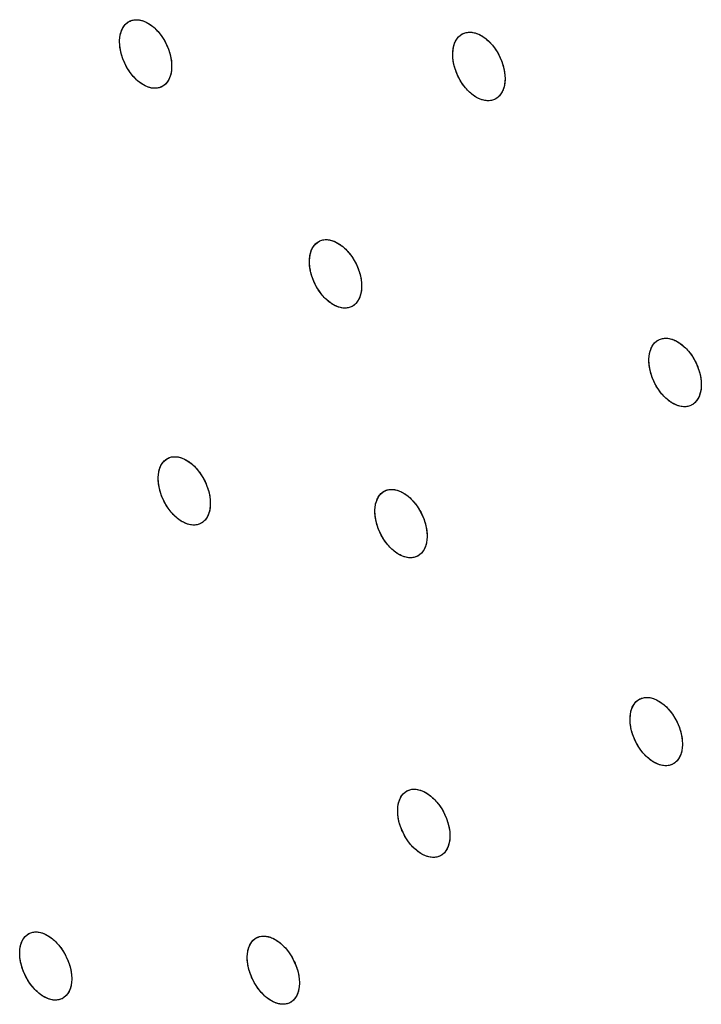
# Model space of a CAD drawing. Units: millimetres. Extents: x -49 to 54, y -104 to 102.
# Drawn here: x 1 to 11, y -47 to -34 of the extents above; entities that cross this region are included whole.
import ezdxf

# ---------------------------------------------------------------- set-up
doc = ezdxf.new("R2010")
doc.units = ezdxf.units.MM
doc.header["$LTSCALE"] = 16.335
doc.layers.add('ASSI', color=7, linetype='CONTINUOUS')

msp = doc.modelspace()

# ---------------------------------------------------------------- linework, layer by layer
at = {"layer": 'ASSI', "color": 7, "linetype": 'CONTINUOUS'}
for p, q in [((3.559, -34.661), (3.549, -34.712)), ((3.562, -34.606), (3.559, -34.661)), ((3.56, -34.548), (3.562, -34.606)), ((3.512, -34.8), (3.485, -34.835)), ((3.533, -34.759), (3.512, -34.8)), ((3.549, -34.712), (3.533, -34.759)), ((8.127, -34.776), (8.123, -34.831)), ((8.125, -34.718), (8.127, -34.776)), ((8.097, -34.929), (8.076, -34.971)), ((8.113, -34.883), (8.097, -34.929)), ((8.123, -34.831), (8.113, -34.883)), ((8.076, -34.971), (8.049, -35.006)), ((6.163, -37.619), (6.16, -37.674)), ((6.161, -37.56), (6.163, -37.619)), ((6.135, -37.772), (6.113, -37.813)), ((6.15, -37.725), (6.135, -37.772)), ((6.16, -37.674), (6.15, -37.725)), ((6.113, -37.813), (6.086, -37.848)), ((10.815, -38.969), (10.811, -39.024)), ((10.812, -38.911), (10.815, -38.969)), ((10.785, -39.122), (10.764, -39.163)), ((10.801, -39.075), (10.785, -39.122)), ((10.811, -39.024), (10.801, -39.075)), ((10.764, -39.163), (10.737, -39.199)), ((4.091, -40.593), (4.088, -40.648)), ((4.089, -40.534), (4.091, -40.593)), ((4.063, -40.745), (4.042, -40.786)), ((4.078, -40.699), (4.063, -40.745)), ((4.088, -40.648), (4.078, -40.699)), ((4.042, -40.786), (4.015, -40.821)), ((7.058, -40.982), (7.06, -41.04)), ((7.047, -41.146), (7.032, -41.193)), ((7.057, -41.095), (7.047, -41.146)), ((7.06, -41.04), (7.057, -41.095)), ((7.011, -41.234), (6.984, -41.269)), ((7.032, -41.193), (7.011, -41.234)), ((10.554, -43.832), (10.556, -43.89)), ((10.553, -43.945), (10.543, -43.996)), ((10.556, -43.89), (10.553, -43.945)), ((10.507, -44.084), (10.48, -44.119)), ((10.528, -44.042), (10.507, -44.084)), ((10.543, -43.996), (10.528, -44.042)), ((7.369, -45.09), (7.372, -45.148)), ((7.372, -45.148), (7.369, -45.203)), ((7.344, -45.3), (7.323, -45.341)), ((7.359, -45.254), (7.344, -45.3)), ((7.369, -45.203), (7.359, -45.254)), ((7.323, -45.341), (7.297, -45.376)), ((2.19, -47.046), (2.193, -47.105)), ((2.181, -47.21), (2.166, -47.257)), ((2.19, -47.159), (2.181, -47.21)), ((2.193, -47.105), (2.19, -47.159)), ((5.308, -47.215), (5.299, -47.266)), ((5.308, -47.103), (5.311, -47.161)), ((5.311, -47.161), (5.308, -47.215)), ((2.145, -47.298), (2.118, -47.333)), ((2.166, -47.257), (2.145, -47.298)), ((5.263, -47.354), (5.237, -47.389)), ((5.284, -47.313), (5.263, -47.354)), ((5.299, -47.266), (5.284, -47.313))]:
    msp.add_line(p, q, dxfattribs=at)
for points in [[(2.85, -34.255), (2.85, -34.236), (2.852, -34.216), (2.854, -34.198), (2.857, -34.179), (2.86, -34.161), (2.865, -34.144), (2.87, -34.127), (2.875, -34.111), (2.882, -34.096), (2.889, -34.081), (2.896, -34.068), (2.905, -34.054), (2.914, -34.042), (2.923, -34.03), (2.934, -34.019), (2.944, -34.009), (2.956, -34), (2.967, -33.992), (2.98, -33.985), (2.986, -33.982)], [(2.85, -34.255), (2.854, -34.2), (2.863, -34.149), (2.879, -34.103), (2.9, -34.061), (2.927, -34.026), (2.959, -33.998), (2.986, -33.982)], [(2.986, -33.982), (2.992, -33.979), (3.006, -33.973), (3.019, -33.969), (3.033, -33.965), (3.048, -33.963), (3.062, -33.961), (3.077, -33.961), (3.093, -33.961), (3.108, -33.962), (3.124, -33.965), (3.14, -33.968), (3.156, -33.972), (3.172, -33.978), (3.188, -33.984), (3.204, -33.991), (3.22, -33.999), (3.237, -34.008), (3.253, -34.017), (3.269, -34.028), (3.285, -34.039), (3.3, -34.052), (3.316, -34.065), (3.331, -34.079), (3.346, -34.093), (3.361, -34.108), (3.375, -34.124), (3.39, -34.141), (3.403, -34.158), (3.417, -34.176), (3.43, -34.194), (3.442, -34.213), (3.454, -34.232), (3.465, -34.251), (3.476, -34.271), (3.486, -34.291), (3.496, -34.312), (3.505, -34.333), (3.514, -34.354), (3.522, -34.375), (3.529, -34.397), (3.535, -34.418), (3.541, -34.439), (3.546, -34.461), (3.551, -34.482), (3.555, -34.503), (3.558, -34.524), (3.56, -34.545), (3.561, -34.566), (3.562, -34.586), (3.562, -34.606)], [(2.986, -33.982), (2.994, -33.978), (3.033, -33.965), (3.075, -33.961), (3.119, -33.964), (3.165, -33.975), (3.212, -33.994), (3.259, -34.021), (3.304, -34.055), (3.348, -34.095), (3.389, -34.141), (3.428, -34.191), (3.462, -34.246), (3.492, -34.304), (3.518, -34.364), (3.537, -34.425), (3.552, -34.487), (3.56, -34.548)], [(7.548, -34.153), (7.555, -34.15), (7.568, -34.144), (7.582, -34.14), (7.596, -34.136), (7.611, -34.134), (7.626, -34.132), (7.641, -34.132), (7.656, -34.132), (7.671, -34.133), (7.687, -34.136), (7.703, -34.139), (7.719, -34.143), (7.736, -34.148), (7.752, -34.154), (7.768, -34.161), (7.784, -34.169), (7.8, -34.178), (7.817, -34.188), (7.833, -34.198), (7.849, -34.21), (7.865, -34.222), (7.88, -34.235), (7.896, -34.249), (7.911, -34.263), (7.925, -34.279), (7.94, -34.294), (7.954, -34.311), (7.968, -34.328), (7.981, -34.346), (7.994, -34.364), (8.007, -34.383), (8.018, -34.402), (8.03, -34.421), (8.041, -34.441), (8.051, -34.462), (8.061, -34.482), (8.07, -34.503), (8.078, -34.524), (8.086, -34.545), (8.093, -34.567), (8.1, -34.588), (8.106, -34.609), (8.111, -34.631), (8.115, -34.652), (8.119, -34.673), (8.122, -34.694), (8.124, -34.715), (8.126, -34.736), (8.127, -34.756), (8.127, -34.776)], [(7.548, -34.153), (7.557, -34.149), (7.596, -34.136), (7.638, -34.132), (7.683, -34.135), (7.729, -34.146), (7.776, -34.165), (7.823, -34.192), (7.868, -34.225), (7.913, -34.265), (7.954, -34.311), (7.992, -34.361), (8.027, -34.416), (8.057, -34.474), (8.082, -34.534), (8.102, -34.596), (8.116, -34.657), (8.125, -34.718)], [(3.427, -34.879), (3.42, -34.883), (3.406, -34.888), (3.393, -34.893), (3.379, -34.896), (3.364, -34.899), (3.35, -34.9), (3.335, -34.901), (3.32, -34.9), (3.304, -34.899), (3.288, -34.897), (3.272, -34.893), (3.256, -34.889), (3.24, -34.884), (3.224, -34.878), (3.208, -34.871), (3.192, -34.863), (3.176, -34.854), (3.159, -34.844), (3.143, -34.833), (3.127, -34.822), (3.112, -34.81), (3.096, -34.797), (3.081, -34.783), (3.066, -34.768), (3.051, -34.753), (3.037, -34.737), (3.023, -34.721), (3.009, -34.704), (2.995, -34.686), (2.983, -34.668), (2.97, -34.649), (2.958, -34.63), (2.947, -34.61), (2.936, -34.59), (2.926, -34.57), (2.916, -34.549), (2.907, -34.529), (2.898, -34.507), (2.89, -34.486), (2.883, -34.465), (2.877, -34.444), (2.871, -34.422), (2.866, -34.401), (2.861, -34.38), (2.858, -34.358), (2.854, -34.337), (2.852, -34.316), (2.851, -34.296), (2.85, -34.275), (2.85, -34.255)], [(3.427, -34.88), (3.418, -34.884), (3.379, -34.896), (3.337, -34.901), (3.293, -34.897), (3.247, -34.886), (3.2, -34.867), (3.154, -34.84), (3.108, -34.807), (3.064, -34.767), (3.023, -34.721), (2.985, -34.67), (2.95, -34.616), (2.92, -34.558), (2.895, -34.497), (2.875, -34.436), (2.86, -34.375), (2.852, -34.314), (2.85, -34.255)], [(7.411, -34.427), (7.412, -34.407), (7.413, -34.388), (7.415, -34.369), (7.418, -34.351), (7.422, -34.333), (7.426, -34.316), (7.431, -34.299), (7.437, -34.283), (7.444, -34.268), (7.451, -34.253), (7.459, -34.239), (7.467, -34.226), (7.476, -34.213), (7.486, -34.202), (7.496, -34.191), (7.507, -34.181), (7.518, -34.172), (7.53, -34.163), (7.542, -34.156), (7.548, -34.153)], [(7.411, -34.427), (7.415, -34.372), (7.425, -34.321), (7.441, -34.274), (7.462, -34.233), (7.489, -34.197), (7.521, -34.169), (7.548, -34.153)], [(7.99, -35.05), (7.983, -35.054), (7.969, -35.059), (7.956, -35.064), (7.942, -35.067), (7.927, -35.07), (7.912, -35.071), (7.897, -35.072), (7.882, -35.072), (7.867, -35.07), (7.851, -35.068), (7.835, -35.065), (7.819, -35.06), (7.802, -35.055), (7.786, -35.049), (7.77, -35.042), (7.754, -35.034), (7.738, -35.025), (7.721, -35.016), (7.705, -35.005), (7.689, -34.994), (7.673, -34.981), (7.658, -34.968), (7.642, -34.955), (7.627, -34.94), (7.613, -34.925), (7.598, -34.909), (7.584, -34.893), (7.57, -34.875), (7.557, -34.858), (7.544, -34.839), (7.531, -34.821), (7.519, -34.802), (7.508, -34.782), (7.497, -34.762), (7.487, -34.742), (7.477, -34.721), (7.468, -34.7), (7.46, -34.679), (7.452, -34.658), (7.444, -34.637), (7.438, -34.615), (7.432, -34.594), (7.427, -34.573), (7.423, -34.552), (7.419, -34.53), (7.416, -34.509), (7.414, -34.488), (7.412, -34.467), (7.411, -34.447), (7.411, -34.427)], [(7.99, -35.05), (7.981, -35.054), (7.942, -35.067), (7.9, -35.072), (7.855, -35.069), (7.809, -35.058), (7.762, -35.039), (7.715, -35.012), (7.67, -34.978), (7.625, -34.938), (7.584, -34.893), (7.546, -34.842), (7.511, -34.788), (7.481, -34.73), (7.456, -34.669), (7.436, -34.608), (7.422, -34.546), (7.413, -34.486), (7.411, -34.427)], [(3.562, -34.606), (3.562, -34.626), (3.56, -34.645), (3.558, -34.664), (3.555, -34.682), (3.552, -34.7), (3.547, -34.717), (3.542, -34.734), (3.537, -34.75), (3.53, -34.765), (3.523, -34.78), (3.516, -34.794), (3.507, -34.807), (3.498, -34.82), (3.489, -34.831), (3.478, -34.842), (3.468, -34.852), (3.457, -34.861)], [(8.127, -34.776), (8.126, -34.796), (8.125, -34.815), (8.122, -34.834), (8.12, -34.853), (8.116, -34.87), (8.112, -34.888), (8.107, -34.904), (8.101, -34.92), (8.094, -34.936), (8.087, -34.951), (8.079, -34.965), (8.071, -34.978), (8.062, -34.99), (8.052, -35.002), (8.042, -35.013), (8.031, -35.023), (8.02, -35.032)], [(3.485, -34.835), (3.453, -34.863), (3.427, -34.88)], [(3.457, -34.861), (3.445, -34.869), (3.432, -34.876), (3.427, -34.879)], [(8.049, -35.006), (8.017, -35.034), (7.99, -35.05)], [(8.02, -35.032), (8.008, -35.04), (7.996, -35.047), (7.99, -35.05)], [(5.449, -37.269), (5.45, -37.249), (5.451, -37.23), (5.453, -37.211), (5.456, -37.193), (5.46, -37.175), (5.464, -37.158), (5.469, -37.141), (5.474, -37.125), (5.481, -37.11), (5.488, -37.095), (5.496, -37.081), (5.504, -37.068), (5.513, -37.056), (5.523, -37.044), (5.533, -37.033), (5.543, -37.023), (5.555, -37.014), (5.566, -37.006), (5.579, -36.999), (5.585, -36.996)], [(5.449, -37.269), (5.453, -37.214), (5.462, -37.163), (5.478, -37.116), (5.499, -37.075), (5.526, -37.04), (5.558, -37.012), (5.585, -36.996)], [(5.585, -36.996), (5.592, -36.992), (5.605, -36.987), (5.618, -36.982), (5.633, -36.979), (5.647, -36.976), (5.662, -36.975), (5.677, -36.974), (5.692, -36.975), (5.707, -36.976), (5.723, -36.978), (5.739, -36.982), (5.755, -36.986), (5.771, -36.991), (5.787, -36.997), (5.804, -37.004), (5.82, -37.012), (5.836, -37.021), (5.852, -37.031), (5.868, -37.041), (5.884, -37.053), (5.9, -37.065), (5.916, -37.078), (5.931, -37.092), (5.946, -37.106), (5.961, -37.122), (5.975, -37.137), (5.99, -37.154), (6.003, -37.171), (6.017, -37.189), (6.03, -37.207), (6.042, -37.226), (6.054, -37.245), (6.066, -37.264), (6.076, -37.284), (6.087, -37.304), (6.097, -37.325), (6.106, -37.346), (6.114, -37.367), (6.122, -37.388), (6.129, -37.409), (6.136, -37.431), (6.142, -37.452), (6.147, -37.473), (6.152, -37.495), (6.155, -37.516), (6.159, -37.537), (6.161, -37.558), (6.162, -37.579), (6.163, -37.599), (6.163, -37.619)], [(5.585, -36.996), (5.593, -36.992), (5.632, -36.979), (5.674, -36.974), (5.719, -36.978), (5.765, -36.989), (5.811, -37.008), (5.858, -37.035), (5.904, -37.068), (5.948, -37.108), (5.989, -37.154), (6.028, -37.204), (6.062, -37.259), (6.093, -37.317), (6.118, -37.377), (6.138, -37.438), (6.153, -37.5), (6.161, -37.56)], [(6.028, -37.892), (6.021, -37.895), (6.008, -37.901), (5.994, -37.905), (5.98, -37.909), (5.966, -37.911), (5.951, -37.913), (5.936, -37.913), (5.921, -37.913), (5.905, -37.912), (5.89, -37.909), (5.874, -37.906), (5.858, -37.902), (5.841, -37.897), (5.825, -37.89), (5.809, -37.883), (5.793, -37.875), (5.777, -37.867), (5.76, -37.857), (5.744, -37.846), (5.728, -37.835), (5.712, -37.823), (5.697, -37.81), (5.681, -37.796), (5.666, -37.781), (5.652, -37.766), (5.637, -37.75), (5.623, -37.734), (5.609, -37.717), (5.596, -37.699), (5.583, -37.681), (5.57, -37.662), (5.558, -37.643), (5.547, -37.623), (5.536, -37.603), (5.526, -37.583), (5.516, -37.563), (5.507, -37.542), (5.498, -37.521), (5.49, -37.5), (5.483, -37.478), (5.476, -37.457), (5.471, -37.436), (5.465, -37.414), (5.461, -37.393), (5.457, -37.372), (5.454, -37.351), (5.452, -37.33), (5.45, -37.309), (5.449, -37.289), (5.449, -37.269)], [(6.028, -37.892), (6.019, -37.896), (5.98, -37.909), (5.938, -37.913), (5.894, -37.91), (5.848, -37.899), (5.801, -37.88), (5.755, -37.853), (5.709, -37.819), (5.665, -37.779), (5.623, -37.734), (5.585, -37.683), (5.55, -37.629), (5.52, -37.571), (5.494, -37.511), (5.474, -37.449), (5.46, -37.388), (5.451, -37.327), (5.449, -37.269)], [(6.163, -37.619), (6.163, -37.638), (6.161, -37.658), (6.159, -37.676), (6.157, -37.695), (6.153, -37.713), (6.149, -37.73), (6.144, -37.747), (6.138, -37.763), (6.132, -37.778), (6.125, -37.793), (6.117, -37.806), (6.109, -37.82), (6.1, -37.832), (6.09, -37.844), (6.08, -37.855), (6.069, -37.865), (6.058, -37.874)], [(6.086, -37.848), (6.055, -37.876), (6.028, -37.892)], [(6.058, -37.874), (6.046, -37.882), (6.034, -37.889), (6.028, -37.892)], [(10.097, -38.621), (10.098, -38.601), (10.099, -38.582), (10.101, -38.563), (10.104, -38.545), (10.108, -38.527), (10.112, -38.51), (10.117, -38.493), (10.123, -38.477), (10.129, -38.462), (10.136, -38.447), (10.144, -38.433), (10.153, -38.42), (10.162, -38.407), (10.171, -38.396), (10.181, -38.385), (10.192, -38.375), (10.204, -38.366), (10.215, -38.358), (10.228, -38.35), (10.234, -38.347)], [(10.097, -38.621), (10.101, -38.566), (10.111, -38.515), (10.127, -38.468), (10.148, -38.427), (10.175, -38.391), (10.207, -38.363), (10.234, -38.347)], [(10.234, -38.347), (10.241, -38.344), (10.254, -38.338), (10.268, -38.334), (10.282, -38.33), (10.296, -38.328), (10.311, -38.326), (10.326, -38.326), (10.341, -38.326), (10.357, -38.327), (10.373, -38.33), (10.389, -38.333), (10.405, -38.337), (10.421, -38.342), (10.437, -38.348), (10.454, -38.355), (10.47, -38.363), (10.486, -38.372), (10.503, -38.382), (10.519, -38.392), (10.535, -38.404), (10.551, -38.416), (10.566, -38.429), (10.582, -38.443), (10.597, -38.457), (10.612, -38.472), (10.626, -38.488), (10.64, -38.505), (10.654, -38.522), (10.668, -38.539), (10.681, -38.558), (10.693, -38.576), (10.705, -38.595), (10.717, -38.615), (10.728, -38.635), (10.738, -38.655), (10.748, -38.676), (10.757, -38.696), (10.766, -38.717), (10.773, -38.739), (10.781, -38.76), (10.787, -38.781), (10.793, -38.803), (10.798, -38.824), (10.803, -38.845), (10.807, -38.866), (10.81, -38.887), (10.812, -38.908), (10.814, -38.929), (10.815, -38.949), (10.815, -38.969)], [(10.234, -38.347), (10.242, -38.343), (10.282, -38.33), (10.324, -38.326), (10.368, -38.329), (10.415, -38.34), (10.462, -38.359), (10.508, -38.385), (10.554, -38.419), (10.599, -38.459), (10.64, -38.504), (10.679, -38.555), (10.713, -38.609), (10.744, -38.667), (10.769, -38.727), (10.789, -38.789), (10.804, -38.85), (10.812, -38.911)], [(10.678, -39.243), (10.671, -39.246), (10.658, -39.252), (10.644, -39.256), (10.63, -39.26), (10.616, -39.262), (10.601, -39.264), (10.586, -39.264), (10.571, -39.264), (10.555, -39.263), (10.539, -39.261), (10.523, -39.257), (10.507, -39.253), (10.491, -39.248), (10.475, -39.242), (10.458, -39.235), (10.442, -39.227), (10.426, -39.218), (10.409, -39.208), (10.393, -39.198), (10.377, -39.186), (10.361, -39.174), (10.346, -39.161), (10.33, -39.147), (10.315, -39.133), (10.3, -39.118), (10.286, -39.102), (10.272, -39.085), (10.258, -39.068), (10.244, -39.051), (10.231, -39.032), (10.219, -39.014), (10.207, -38.995), (10.195, -38.975), (10.184, -38.955), (10.174, -38.935), (10.164, -38.915), (10.155, -38.894), (10.146, -38.873), (10.138, -38.851), (10.131, -38.83), (10.125, -38.809), (10.119, -38.788), (10.114, -38.766), (10.109, -38.745), (10.105, -38.724), (10.102, -38.703), (10.1, -38.682), (10.098, -38.661), (10.097, -38.641), (10.097, -38.621)], [(10.678, -39.243), (10.67, -39.247), (10.63, -39.26), (10.588, -39.264), (10.544, -39.261), (10.497, -39.25), (10.451, -39.231), (10.404, -39.205), (10.358, -39.171), (10.313, -39.131), (10.272, -39.086), (10.233, -39.035), (10.199, -38.981), (10.168, -38.923), (10.143, -38.863), (10.122, -38.801), (10.108, -38.74), (10.1, -38.679), (10.097, -38.621)], [(10.815, -38.969), (10.814, -38.989), (10.813, -39.008), (10.811, -39.027), (10.808, -39.045), (10.804, -39.063), (10.8, -39.08), (10.795, -39.097), (10.789, -39.113), (10.783, -39.128), (10.776, -39.143), (10.768, -39.157), (10.759, -39.17), (10.75, -39.183), (10.741, -39.195), (10.73, -39.205), (10.72, -39.215), (10.708, -39.224)], [(10.737, -39.199), (10.705, -39.227), (10.678, -39.243)], [(10.708, -39.224), (10.697, -39.233), (10.684, -39.24), (10.678, -39.243)], [(3.378, -40.242), (3.379, -40.223), (3.38, -40.204), (3.382, -40.185), (3.385, -40.167), (3.388, -40.149), (3.392, -40.131), (3.397, -40.115), (3.403, -40.099), (3.409, -40.084), (3.416, -40.069), (3.424, -40.055), (3.432, -40.042), (3.441, -40.03), (3.45, -40.018), (3.46, -40.007), (3.471, -39.997), (3.482, -39.988), (3.494, -39.98), (3.506, -39.973), (3.512, -39.97)], [(3.378, -40.242), (3.382, -40.188), (3.391, -40.137), (3.406, -40.09), (3.427, -40.049), (3.454, -40.014), (3.485, -39.986), (3.512, -39.97)], [(3.512, -39.97), (3.519, -39.967), (3.532, -39.961), (3.546, -39.957), (3.56, -39.953), (3.574, -39.951), (3.589, -39.949), (3.603, -39.949), (3.619, -39.949), (3.634, -39.951), (3.65, -39.953), (3.666, -39.956), (3.682, -39.96), (3.698, -39.966), (3.714, -39.972), (3.73, -39.979), (3.746, -39.987), (3.763, -39.996), (3.779, -40.005), (3.795, -40.016), (3.811, -40.028), (3.827, -40.04), (3.842, -40.053), (3.858, -40.067), (3.873, -40.081), (3.887, -40.096), (3.902, -40.112), (3.916, -40.129), (3.93, -40.146), (3.943, -40.163), (3.956, -40.182), (3.969, -40.2), (3.981, -40.22), (3.992, -40.239), (4.003, -40.259), (4.013, -40.279), (4.023, -40.3), (4.033, -40.32), (4.041, -40.342), (4.049, -40.363), (4.056, -40.384), (4.063, -40.405), (4.069, -40.427), (4.074, -40.448), (4.079, -40.469), (4.083, -40.49), (4.086, -40.511), (4.088, -40.532), (4.09, -40.553), (4.091, -40.573), (4.091, -40.593)], [(3.512, -39.97), (3.521, -39.966), (3.559, -39.953), (3.601, -39.949), (3.645, -39.952), (3.691, -39.963), (3.738, -39.983), (3.785, -40.009), (3.83, -40.043), (3.874, -40.083), (3.916, -40.129), (3.954, -40.179), (3.989, -40.233), (4.019, -40.291), (4.045, -40.351), (4.065, -40.413), (4.08, -40.474), (4.089, -40.534)], [(3.957, -40.865), (3.95, -40.869), (3.937, -40.874), (3.924, -40.878), (3.91, -40.882), (3.895, -40.884), (3.881, -40.886), (3.866, -40.886), (3.851, -40.886), (3.835, -40.885), (3.82, -40.882), (3.804, -40.879), (3.788, -40.875), (3.771, -40.87), (3.755, -40.863), (3.739, -40.856), (3.723, -40.848), (3.707, -40.84), (3.691, -40.83), (3.675, -40.819), (3.659, -40.808), (3.643, -40.795), (3.627, -40.782), (3.612, -40.769), (3.597, -40.754), (3.582, -40.739), (3.567, -40.723), (3.553, -40.707), (3.539, -40.689), (3.526, -40.672), (3.513, -40.654), (3.501, -40.635), (3.489, -40.616), (3.477, -40.596), (3.466, -40.576), (3.456, -40.556), (3.446, -40.536), (3.437, -40.515), (3.428, -40.494), (3.42, -40.473), (3.413, -40.451), (3.406, -40.43), (3.4, -40.409), (3.395, -40.387), (3.39, -40.366), (3.387, -40.345), (3.383, -40.324), (3.381, -40.303), (3.379, -40.283), (3.378, -40.262), (3.378, -40.242)], [(3.957, -40.865), (3.949, -40.869), (3.91, -40.882), (3.868, -40.886), (3.824, -40.883), (3.778, -40.872), (3.731, -40.853), (3.685, -40.826), (3.639, -40.792), (3.595, -40.752), (3.553, -40.707), (3.515, -40.656), (3.48, -40.602), (3.45, -40.544), (3.424, -40.484), (3.404, -40.423), (3.389, -40.361), (3.381, -40.301), (3.378, -40.242)], [(6.345, -40.691), (6.346, -40.671), (6.347, -40.652), (6.349, -40.633), (6.352, -40.615), (6.355, -40.597), (6.36, -40.58), (6.365, -40.563), (6.37, -40.547), (6.377, -40.532), (6.384, -40.517), (6.391, -40.503), (6.399, -40.49), (6.408, -40.478), (6.418, -40.466), (6.428, -40.455), (6.439, -40.445), (6.45, -40.436), (6.462, -40.428), (6.474, -40.421), (6.48, -40.418)], [(6.345, -40.691), (6.349, -40.636), (6.358, -40.585), (6.374, -40.538), (6.395, -40.497), (6.422, -40.462), (6.453, -40.434), (6.48, -40.418)], [(6.48, -40.418), (6.487, -40.415), (6.5, -40.409), (6.514, -40.405), (6.528, -40.401), (6.542, -40.399), (6.557, -40.397), (6.572, -40.397), (6.587, -40.397), (6.602, -40.398), (6.618, -40.401), (6.634, -40.404), (6.65, -40.408), (6.666, -40.413), (6.683, -40.42), (6.699, -40.427), (6.715, -40.434), (6.731, -40.443), (6.747, -40.453), (6.764, -40.464), (6.78, -40.475), (6.795, -40.487), (6.811, -40.5), (6.827, -40.514), (6.842, -40.529), (6.856, -40.544), (6.871, -40.56), (6.885, -40.576), (6.899, -40.593), (6.912, -40.611), (6.925, -40.629), (6.938, -40.648), (6.95, -40.667), (6.961, -40.686), (6.972, -40.706), (6.983, -40.726), (6.993, -40.747), (7.002, -40.768), (7.01, -40.789), (7.018, -40.81), (7.026, -40.831), (7.032, -40.853), (7.038, -40.874), (7.044, -40.895), (7.048, -40.916), (7.052, -40.938), (7.055, -40.959), (7.058, -40.979), (7.059, -41), (7.06, -41.02), (7.06, -41.04)], [(6.48, -40.418), (6.489, -40.414), (6.527, -40.401), (6.569, -40.397), (6.614, -40.4), (6.66, -40.411), (6.707, -40.43), (6.753, -40.457), (6.799, -40.49), (6.843, -40.53), (6.885, -40.576), (6.923, -40.626), (6.958, -40.681), (6.989, -40.739), (7.014, -40.799), (7.035, -40.86), (7.049, -40.921), (7.058, -40.982)], [(4.091, -40.593), (4.091, -40.612), (4.089, -40.632), (4.087, -40.65), (4.085, -40.669), (4.081, -40.687), (4.077, -40.704), (4.072, -40.72), (4.066, -40.736), (4.06, -40.752), (4.053, -40.766), (4.046, -40.78), (4.037, -40.793), (4.028, -40.806), (4.019, -40.817), (4.009, -40.828), (3.998, -40.838), (3.987, -40.847)], [(6.926, -41.313), (6.919, -41.316), (6.906, -41.322), (6.892, -41.326), (6.878, -41.33), (6.864, -41.332), (6.849, -41.334), (6.834, -41.334), (6.819, -41.334), (6.803, -41.333), (6.787, -41.33), (6.772, -41.327), (6.755, -41.323), (6.739, -41.318), (6.723, -41.311), (6.707, -41.304), (6.691, -41.296), (6.674, -41.288), (6.658, -41.278), (6.642, -41.267), (6.626, -41.256), (6.61, -41.244), (6.595, -41.231), (6.579, -41.217), (6.564, -41.202), (6.549, -41.187), (6.535, -41.171), (6.521, -41.155), (6.507, -41.138), (6.493, -41.12), (6.48, -41.102), (6.468, -41.083), (6.456, -41.064), (6.444, -41.045), (6.433, -41.025), (6.423, -41.005), (6.413, -40.984), (6.404, -40.963), (6.395, -40.942), (6.387, -40.921), (6.38, -40.9), (6.373, -40.878), (6.367, -40.857), (6.362, -40.836), (6.357, -40.815), (6.354, -40.793), (6.35, -40.772), (6.348, -40.751), (6.346, -40.731), (6.346, -40.711), (6.345, -40.691)], [(6.926, -41.313), (6.917, -41.317), (6.878, -41.33), (6.836, -41.334), (6.792, -41.331), (6.746, -41.32), (6.699, -41.301), (6.652, -41.274), (6.606, -41.241), (6.562, -41.201), (6.521, -41.155), (6.482, -41.105), (6.448, -41.05), (6.417, -40.992), (6.391, -40.932), (6.371, -40.871), (6.357, -40.81), (6.348, -40.749), (6.345, -40.691)], [(4.015, -40.821), (3.984, -40.849), (3.957, -40.865)], [(3.987, -40.847), (3.975, -40.855), (3.963, -40.862), (3.957, -40.865)], [(7.06, -41.04), (7.06, -41.06), (7.058, -41.079), (7.056, -41.098), (7.054, -41.116), (7.05, -41.134), (7.046, -41.151), (7.041, -41.168), (7.035, -41.184), (7.029, -41.199), (7.022, -41.214), (7.014, -41.228), (7.006, -41.241), (6.997, -41.253), (6.988, -41.265), (6.977, -41.276), (6.967, -41.286), (6.956, -41.295)], [(6.984, -41.269), (6.953, -41.297), (6.926, -41.313)], [(6.956, -41.295), (6.944, -41.303), (6.932, -41.31), (6.926, -41.313)], [(9.839, -43.542), (9.84, -43.522), (9.841, -43.503), (9.843, -43.484), (9.846, -43.466), (9.849, -43.448), (9.853, -43.431), (9.858, -43.414), (9.864, -43.398), (9.87, -43.383), (9.877, -43.368), (9.885, -43.354), (9.893, -43.341), (9.902, -43.329), (9.912, -43.317), (9.922, -43.306), (9.933, -43.296), (9.944, -43.287), (9.956, -43.279), (9.968, -43.272), (9.974, -43.269)], [(9.839, -43.542), (9.843, -43.487), (9.852, -43.436), (9.867, -43.389), (9.889, -43.348), (9.915, -43.313), (9.947, -43.285), (9.974, -43.269)], [(9.974, -43.269), (9.981, -43.266), (9.994, -43.26), (10.008, -43.256), (10.022, -43.252), (10.036, -43.25), (10.051, -43.248), (10.066, -43.247), (10.081, -43.248), (10.097, -43.249), (10.112, -43.251), (10.128, -43.255), (10.144, -43.259), (10.161, -43.264), (10.177, -43.27), (10.193, -43.277), (10.209, -43.285), (10.226, -43.294), (10.242, -43.304), (10.258, -43.314), (10.274, -43.326), (10.29, -43.338), (10.306, -43.351), (10.321, -43.365), (10.336, -43.379), (10.351, -43.394), (10.366, -43.41), (10.38, -43.426), (10.394, -43.443), (10.408, -43.461), (10.421, -43.479), (10.433, -43.498), (10.445, -43.517), (10.457, -43.536), (10.468, -43.556), (10.478, -43.576), (10.488, -43.597), (10.497, -43.618), (10.506, -43.639), (10.514, -43.66), (10.521, -43.681), (10.528, -43.702), (10.534, -43.724), (10.539, -43.745), (10.544, -43.766), (10.548, -43.787), (10.551, -43.808), (10.554, -43.829), (10.555, -43.85), (10.556, -43.87), (10.556, -43.89)], [(9.974, -43.269), (9.982, -43.265), (10.021, -43.252), (10.063, -43.247), (10.108, -43.251), (10.154, -43.262), (10.201, -43.281), (10.248, -43.307), (10.294, -43.341), (10.338, -43.381), (10.38, -43.426), (10.419, -43.476), (10.453, -43.531), (10.484, -43.589), (10.51, -43.649), (10.53, -43.71), (10.545, -43.771), (10.554, -43.832)], [(10.422, -44.163), (10.415, -44.166), (10.402, -44.171), (10.388, -44.176), (10.374, -44.179), (10.359, -44.182), (10.345, -44.184), (10.33, -44.184), (10.315, -44.184), (10.299, -44.182), (10.283, -44.18), (10.267, -44.177), (10.251, -44.173), (10.235, -44.168), (10.219, -44.161), (10.202, -44.154), (10.186, -44.147), (10.17, -44.138), (10.154, -44.128), (10.137, -44.117), (10.121, -44.106), (10.105, -44.094), (10.09, -44.081), (10.074, -44.067), (10.059, -44.053), (10.044, -44.038), (10.03, -44.022), (10.015, -44.005), (10.001, -43.988), (9.988, -43.97), (9.975, -43.952), (9.962, -43.934), (9.95, -43.915), (9.939, -43.895), (9.928, -43.875), (9.917, -43.855), (9.907, -43.835), (9.898, -43.814), (9.889, -43.793), (9.881, -43.772), (9.874, -43.75), (9.867, -43.729), (9.861, -43.708), (9.856, -43.687), (9.851, -43.665), (9.848, -43.644), (9.844, -43.623), (9.842, -43.602), (9.84, -43.582), (9.839, -43.561), (9.839, -43.542)], [(10.422, -44.163), (10.413, -44.167), (10.374, -44.179), (10.332, -44.184), (10.288, -44.181), (10.241, -44.17), (10.195, -44.151), (10.148, -44.124), (10.102, -44.091), (10.057, -44.051), (10.015, -44.005), (9.977, -43.955), (9.942, -43.901), (9.911, -43.843), (9.886, -43.783), (9.865, -43.722), (9.85, -43.66), (9.842, -43.6), (9.839, -43.542)], [(10.556, -43.89), (10.556, -43.91), (10.555, -43.929), (10.553, -43.948), (10.55, -43.966), (10.546, -43.984), (10.542, -44.001), (10.537, -44.018), (10.532, -44.033), (10.525, -44.049), (10.518, -44.063), (10.511, -44.077), (10.502, -44.091), (10.493, -44.103), (10.484, -44.115), (10.474, -44.125), (10.463, -44.135), (10.452, -44.144)], [(10.48, -44.119), (10.449, -44.147), (10.422, -44.163)], [(10.452, -44.144), (10.44, -44.152), (10.428, -44.16), (10.422, -44.163)], [(6.79, -44.526), (6.797, -44.523), (6.81, -44.518), (6.824, -44.513), (6.838, -44.51), (6.852, -44.507), (6.867, -44.506), (6.882, -44.505), (6.897, -44.506), (6.912, -44.507), (6.928, -44.509), (6.944, -44.513), (6.96, -44.517), (6.976, -44.522), (6.992, -44.528), (7.009, -44.535), (7.025, -44.543), (7.041, -44.552), (7.057, -44.562), (7.073, -44.572), (7.09, -44.584), (7.105, -44.596), (7.121, -44.609), (7.136, -44.623), (7.152, -44.637), (7.166, -44.652), (7.181, -44.668), (7.195, -44.685), (7.209, -44.702), (7.223, -44.719), (7.236, -44.738), (7.248, -44.756), (7.26, -44.775), (7.272, -44.795), (7.283, -44.815), (7.293, -44.835), (7.303, -44.855), (7.313, -44.876), (7.321, -44.897), (7.329, -44.918), (7.337, -44.939), (7.343, -44.961), (7.349, -44.982), (7.355, -45.003), (7.359, -45.024), (7.363, -45.045), (7.367, -45.066), (7.369, -45.087), (7.371, -45.108), (7.372, -45.128), (7.372, -45.148)], [(6.79, -44.526), (6.799, -44.522), (6.838, -44.51), (6.879, -44.505), (6.924, -44.509), (6.97, -44.52), (7.016, -44.539), (7.063, -44.565), (7.109, -44.599), (7.153, -44.639), (7.195, -44.684), (7.234, -44.735), (7.269, -44.789), (7.299, -44.847), (7.325, -44.907), (7.346, -44.968), (7.36, -45.029), (7.369, -45.09)], [(6.657, -44.798), (6.657, -44.779), (6.659, -44.76), (6.66, -44.741), (6.663, -44.723), (6.667, -44.705), (6.671, -44.688), (6.676, -44.671), (6.681, -44.655), (6.687, -44.64), (6.694, -44.625), (6.702, -44.612), (6.71, -44.598), (6.719, -44.586), (6.728, -44.574), (6.739, -44.564), (6.749, -44.554), (6.76, -44.545), (6.772, -44.537), (6.784, -44.529), (6.79, -44.526)], [(6.657, -44.798), (6.66, -44.744), (6.669, -44.693), (6.685, -44.646), (6.706, -44.605), (6.732, -44.57), (6.763, -44.543), (6.79, -44.526)], [(7.239, -45.42), (7.232, -45.423), (7.219, -45.429), (7.205, -45.433), (7.191, -45.437), (7.177, -45.439), (7.162, -45.441), (7.147, -45.441), (7.132, -45.441), (7.117, -45.439), (7.101, -45.437), (7.085, -45.434), (7.069, -45.43), (7.053, -45.424), (7.036, -45.418), (7.02, -45.411), (7.004, -45.403), (6.988, -45.394), (6.972, -45.385), (6.955, -45.374), (6.939, -45.363), (6.924, -45.351), (6.908, -45.337), (6.892, -45.324), (6.877, -45.309), (6.862, -45.294), (6.848, -45.278), (6.834, -45.262), (6.82, -45.245), (6.806, -45.227), (6.793, -45.209), (6.781, -45.19), (6.769, -45.171), (6.757, -45.152), (6.746, -45.132), (6.736, -45.112), (6.726, -45.091), (6.716, -45.07), (6.708, -45.049), (6.7, -45.028), (6.692, -45.007), (6.686, -44.986), (6.679, -44.965), (6.674, -44.943), (6.669, -44.922), (6.666, -44.901), (6.662, -44.88), (6.66, -44.859), (6.658, -44.839), (6.657, -44.818), (6.657, -44.798)], [(7.239, -45.42), (7.23, -45.424), (7.191, -45.437), (7.15, -45.441), (7.105, -45.438), (7.059, -45.427), (7.013, -45.408), (6.966, -45.381), (6.92, -45.347), (6.875, -45.307), (6.834, -45.262), (6.795, -45.212), (6.76, -45.157), (6.73, -45.1), (6.704, -45.04), (6.683, -44.978), (6.668, -44.917), (6.66, -44.857), (6.657, -44.798)], [(7.372, -45.148), (7.372, -45.168), (7.37, -45.187), (7.368, -45.205), (7.366, -45.224), (7.362, -45.242), (7.358, -45.259), (7.353, -45.275), (7.348, -45.291), (7.342, -45.306), (7.335, -45.321), (7.327, -45.335), (7.319, -45.348), (7.31, -45.36), (7.3, -45.372), (7.29, -45.383), (7.28, -45.393), (7.269, -45.402)], [(7.297, -45.376), (7.265, -45.404), (7.239, -45.42)], [(7.269, -45.402), (7.257, -45.41), (7.245, -45.417), (7.239, -45.42)], [(1.481, -46.753), (1.482, -46.734), (1.483, -46.715), (1.485, -46.696), (1.487, -46.678), (1.49, -46.66), (1.494, -46.643), (1.499, -46.626), (1.505, -46.611), (1.511, -46.595), (1.518, -46.581), (1.525, -46.567), (1.533, -46.554), (1.542, -46.542), (1.551, -46.53), (1.561, -46.519), (1.572, -46.51), (1.583, -46.501), (1.594, -46.493), (1.606, -46.485), (1.612, -46.482)], [(1.481, -46.753), (1.484, -46.699), (1.493, -46.648), (1.508, -46.602), (1.529, -46.561), (1.555, -46.526), (1.586, -46.498), (1.612, -46.482)], [(1.612, -46.482), (1.619, -46.479), (1.632, -46.474), (1.646, -46.469), (1.659, -46.466), (1.674, -46.464), (1.688, -46.462), (1.703, -46.462), (1.718, -46.462), (1.734, -46.463), (1.749, -46.466), (1.765, -46.469), (1.781, -46.473), (1.797, -46.479), (1.813, -46.485), (1.829, -46.492), (1.845, -46.5), (1.862, -46.509), (1.878, -46.519), (1.894, -46.529), (1.91, -46.541), (1.926, -46.553), (1.941, -46.566), (1.957, -46.58), (1.972, -46.594), (1.987, -46.609), (2.001, -46.625), (2.015, -46.642), (2.029, -46.659), (2.043, -46.676), (2.056, -46.695), (2.068, -46.713), (2.08, -46.732), (2.092, -46.752), (2.103, -46.772), (2.113, -46.792), (2.123, -46.812), (2.133, -46.833), (2.141, -46.854), (2.149, -46.875), (2.157, -46.896), (2.164, -46.918), (2.17, -46.939), (2.175, -46.96), (2.18, -46.981), (2.184, -47.002), (2.187, -47.023), (2.19, -47.044), (2.192, -47.065), (2.193, -47.085), (2.193, -47.105)], [(1.612, -46.482), (1.621, -46.478), (1.659, -46.466), (1.701, -46.462), (1.745, -46.465), (1.79, -46.476), (1.837, -46.496), (1.884, -46.522), (1.929, -46.556), (1.974, -46.596), (2.015, -46.642), (2.054, -46.692), (2.089, -46.746), (2.119, -46.804), (2.145, -46.864), (2.166, -46.925), (2.181, -46.986), (2.19, -47.046)], [(4.597, -46.811), (4.597, -46.791), (4.599, -46.772), (4.601, -46.753), (4.603, -46.735), (4.606, -46.717), (4.611, -46.7), (4.615, -46.684), (4.621, -46.668), (4.627, -46.653), (4.634, -46.638), (4.641, -46.624), (4.649, -46.611), (4.658, -46.599), (4.668, -46.587), (4.678, -46.576), (4.688, -46.567), (4.699, -46.558), (4.711, -46.549), (4.723, -46.542), (4.729, -46.539)], [(4.597, -46.811), (4.6, -46.756), (4.609, -46.705), (4.624, -46.659), (4.645, -46.618), (4.671, -46.583), (4.702, -46.555), (4.729, -46.539)], [(4.729, -46.539), (4.736, -46.536), (4.749, -46.531), (4.762, -46.526), (4.776, -46.523), (4.791, -46.52), (4.805, -46.519), (4.82, -46.518), (4.835, -46.519), (4.851, -46.52), (4.866, -46.522), (4.882, -46.526), (4.898, -46.53), (4.915, -46.535), (4.931, -46.541), (4.947, -46.548), (4.963, -46.556), (4.979, -46.565), (4.995, -46.575), (5.012, -46.586), (5.028, -46.597), (5.043, -46.609), (5.059, -46.622), (5.075, -46.636), (5.09, -46.65), (5.104, -46.666), (5.119, -46.681), (5.133, -46.698), (5.147, -46.715), (5.161, -46.733), (5.174, -46.751), (5.186, -46.769), (5.198, -46.789), (5.21, -46.808), (5.221, -46.828), (5.231, -46.848), (5.241, -46.868), (5.251, -46.889), (5.259, -46.91), (5.268, -46.931), (5.275, -46.952), (5.282, -46.974), (5.288, -46.995), (5.293, -47.016), (5.298, -47.037), (5.302, -47.058), (5.305, -47.079), (5.308, -47.1), (5.31, -47.121), (5.311, -47.141), (5.311, -47.161)], [(4.729, -46.539), (4.738, -46.535), (4.776, -46.523), (4.818, -46.518), (4.862, -46.522), (4.908, -46.533), (4.955, -46.552), (5.001, -46.579), (5.047, -46.612), (5.091, -46.652), (5.133, -46.698), (5.172, -46.748), (5.207, -46.802), (5.237, -46.86), (5.263, -46.92), (5.284, -46.981), (5.299, -47.042), (5.308, -47.103)], [(2.062, -47.376), (2.055, -47.379), (2.042, -47.384), (2.029, -47.389), (2.015, -47.392), (2.001, -47.394), (1.986, -47.396), (1.971, -47.396), (1.956, -47.396), (1.941, -47.395), (1.925, -47.392), (1.909, -47.389), (1.893, -47.385), (1.877, -47.379), (1.861, -47.373), (1.845, -47.366), (1.829, -47.358), (1.813, -47.349), (1.796, -47.339), (1.78, -47.329), (1.764, -47.317), (1.749, -47.305), (1.733, -47.292), (1.718, -47.278), (1.703, -47.264), (1.688, -47.249), (1.673, -47.233), (1.659, -47.216), (1.645, -47.199), (1.632, -47.182), (1.619, -47.163), (1.606, -47.145), (1.594, -47.126), (1.582, -47.106), (1.571, -47.086), (1.561, -47.066), (1.551, -47.046), (1.542, -47.025), (1.533, -47.004), (1.525, -46.983), (1.517, -46.962), (1.511, -46.94), (1.504, -46.919), (1.499, -46.898), (1.494, -46.877), (1.49, -46.856), (1.487, -46.835), (1.484, -46.814), (1.483, -46.793), (1.482, -46.773), (1.481, -46.753)], [(2.062, -47.376), (2.052, -47.38), (2.014, -47.392), (1.972, -47.396), (1.929, -47.393), (1.883, -47.381), (1.837, -47.362), (1.791, -47.336), (1.745, -47.302), (1.702, -47.263), (1.66, -47.218), (1.622, -47.168), (1.587, -47.113), (1.556, -47.056), (1.529, -46.995), (1.509, -46.934), (1.493, -46.873), (1.484, -46.812), (1.481, -46.753)], [(5.179, -47.432), (5.172, -47.436), (5.159, -47.441), (5.146, -47.445), (5.132, -47.449), (5.117, -47.451), (5.103, -47.453), (5.088, -47.453), (5.073, -47.453), (5.057, -47.451), (5.042, -47.449), (5.026, -47.446), (5.01, -47.442), (4.994, -47.436), (4.977, -47.43), (4.961, -47.423), (4.945, -47.415), (4.929, -47.406), (4.913, -47.397), (4.896, -47.386), (4.88, -47.375), (4.865, -47.362), (4.849, -47.349), (4.834, -47.336), (4.818, -47.321), (4.804, -47.306), (4.789, -47.29), (4.775, -47.274), (4.761, -47.257), (4.747, -47.239), (4.734, -47.221), (4.722, -47.202), (4.71, -47.183), (4.698, -47.164), (4.687, -47.144), (4.677, -47.124), (4.667, -47.103), (4.657, -47.082), (4.649, -47.061), (4.64, -47.04), (4.633, -47.019), (4.626, -46.998), (4.62, -46.977), (4.615, -46.955), (4.61, -46.934), (4.606, -46.913), (4.603, -46.892), (4.6, -46.871), (4.598, -46.851), (4.597, -46.831), (4.597, -46.811)], [(5.179, -47.432), (5.17, -47.436), (5.132, -47.449), (5.09, -47.453), (5.046, -47.45), (5, -47.439), (4.953, -47.419), (4.907, -47.393), (4.861, -47.359), (4.817, -47.319), (4.775, -47.274), (4.736, -47.224), (4.701, -47.169), (4.671, -47.111), (4.645, -47.051), (4.624, -46.99), (4.609, -46.929), (4.6, -46.869), (4.597, -46.811)], [(2.193, -47.105), (2.193, -47.124), (2.191, -47.143), (2.19, -47.162), (2.187, -47.18), (2.184, -47.198), (2.18, -47.215), (2.175, -47.232), (2.17, -47.247), (2.163, -47.263), (2.157, -47.277), (2.149, -47.291), (2.141, -47.304), (2.132, -47.316), (2.123, -47.328), (2.113, -47.339), (2.102, -47.348), (2.091, -47.357)], [(5.311, -47.161), (5.311, -47.18), (5.309, -47.199), (5.307, -47.218), (5.305, -47.236), (5.301, -47.254), (5.297, -47.271), (5.293, -47.288), (5.287, -47.304), (5.281, -47.319), (5.274, -47.334), (5.267, -47.347), (5.258, -47.361), (5.25, -47.373), (5.24, -47.385), (5.23, -47.395), (5.22, -47.405), (5.209, -47.414)], [(2.118, -47.333), (2.087, -47.36), (2.062, -47.376)], [(2.091, -47.357), (2.08, -47.365), (2.068, -47.373), (2.062, -47.376)], [(5.237, -47.389), (5.206, -47.416), (5.179, -47.432)], [(5.209, -47.414), (5.197, -47.422), (5.185, -47.429), (5.179, -47.432)]]:
    msp.add_lwpolyline(points, dxfattribs=at)

doc.saveas('drawing.dxf')
